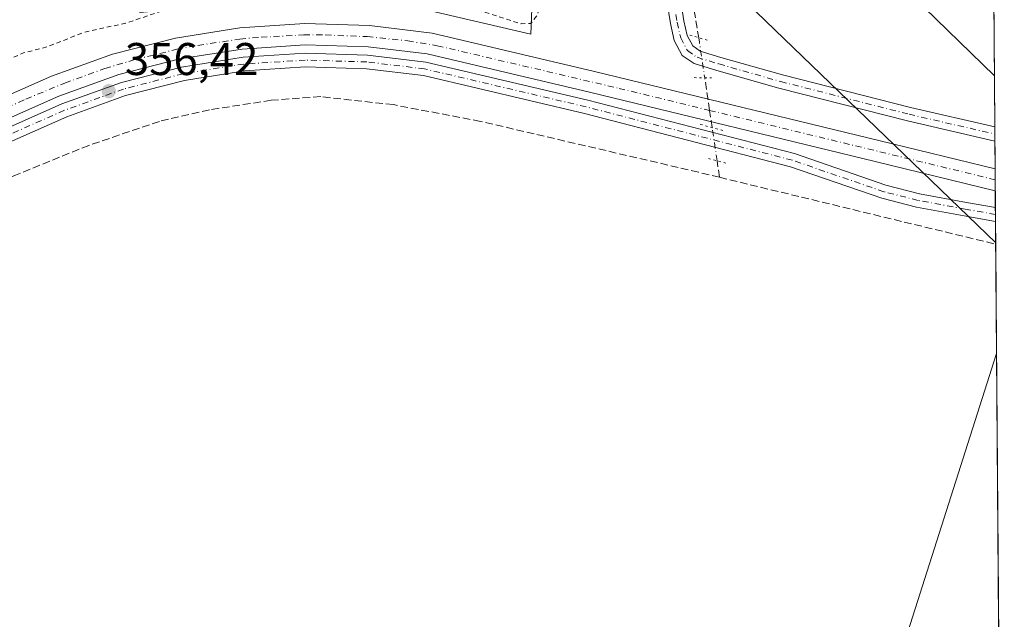
# Model space of a CAD drawing. Units: metres. Extents: x 549657 to 553102, y 4700870 to 4703189.
# Drawn here: x 552878 to 553093, y 4701888 to 4702019 of the extents above; entities that cross this region are included whole.
import ezdxf

# ---------------------------------------------------------------- set-up
doc = ezdxf.new("R2010")
doc.units = ezdxf.units.M
doc.header["$MEASUREMENT"] = 0
for name, pattern in [('DGN Style 2', [1.6480167562047852, 0.988810053722871, -0.6592067024819142]), ('DGN Style 3', [2.307223458686699, 1.648016756204785, -0.6592067024819142]), ('DGN Style 4', [2.6384748266838614, 1.318413404963828, -0.6592067024819142, 0.001648016756204785, -0.6592067024819142]), ('DGN Style 5', [1.1536117293433497, 0.4944050268614355, -0.6592067024819142])]:
    doc.linetypes.add(name, pattern=pattern)
for name, color, linetype, lineweight in [('Comarca CxS', 21, 'Continuous', 0), ('Comunidad Autónoma CxS', 142, 'Continuous', 0), ('Corriente artificial Cxs', 4, 'Continuous', 13), ('Corriente artificial eje', 142, 'DGN Style 4', 0), ('Corriente artificial lineal', 4, 'DGN Style 3', 13), ('Corriente artificial lineal oculto', 135, 'DGN Style 4', 13), ('Cultivos herbáceos CxS', 92, 'Continuous', 0), ('Cultivos leñosos CxS', 92, 'Continuous', 0), ('Curva de nivel auxiliar', 30, 'DGN Style 2', 0), ('Huerta CxS', 92, 'Continuous', 0), ('Municipio CxS', 4, 'Continuous', 0), ('Pista no pavimentada Cxs', 111, 'Continuous', 0), ('Pista no pavimentada eje', 91, 'DGN Style 4', 0), ('Provincia CxS', 1, 'Continuous', 0), ('Puente lineal', 2, 'DGN Style 5', 0), ('Punto de cota en terreno', 7, 'Continuous', 0), ('Rótulo de punto de cota en terreno', 7, 'Continuous', 0), ('Suelo desnudo CxS', 253, 'Continuous', 0), ('Tendido', 6, 'Continuous', 0)]:
    doc.layers.add(name, color=color, linetype=linetype, lineweight=lineweight)
doc.styles.add('Style-Arial', font='txt')

# ---------------------------------------------------------------- blocks, each defined once
blk = doc.blocks.new('*U11')
at = {"layer": 'Cultivos herbáceos CxS', "color": 92, "linetype": 'Continuous', "lineweight": 0}
blk.add_polyline3d([(552861.7401000002, 4701991.620100001, 355.9285999999993), (552886.5601000004, 4702002.590100001, 355.840400000001), (552899.7100999998, 4702007.3201, 355.8285000000033), (552913.0401, 4702010.7501, 355.9277000000002), (552926.6300999997, 4702012.920100001, 355.8672999999981), (552940.3701, 4702013.800100001, 356.108699999997), (552954.1300999997, 4702013.390100001, 355.9486999999936), (552967.0701000001, 4702011.8301, 356.0148000000045), (553002.5100999996, 4702003.4901, 356.0307999999932), (553064.8901000004, 4701988.350099999, 355.9709000000003), (553091.1501000002, 4701981.960100001, 355.8987999999954), (553091.4197000006, 4701946.3693, 357.0920999999944), (553050.1259000005, 4701816.716499999, 358.0724999999948)], dxfattribs=at)
blk = doc.blocks.new('5PATER')
at = {"layer": 'Huerta CxS', "linetype": 'Continuous', "lineweight": 0}
h = blk.add_hatch(color=51, dxfattribs=at)
edge = h.paths.add_edge_path()
edge.add_ellipse((0, 0), major_axis=(-0.1095731443231308, -0.1110710700762829), ratio=0.9994222409660322, start_angle=0, end_angle=360)

msp = doc.modelspace()

# ---------------------------------------------------------------- linework, layer by layer
at = {"layer": 'Comarca CxS', "color": 21, "linetype": 'Continuous', "lineweight": 0, "flags": 128}
msp.add_lwpolyline([(549657.2000003725, 4703163.959982939), (553082.0400003975, 4703188.999982937), (553093.1161164405, 4701721.628865086), (553018.8, 4701744.73005), (552840.7900000003, 4701847.970050002), (552779.7200000007, 4701830.770049999), (552748.8100000003, 4701816.510050001), (552733.8100000002, 4701786.670050002), (552668.9800000008, 4701684.220050002), (552660.7460000013, 4701665.30805), (552529.5240000008, 4701363.927050001)], dxfattribs=at)
at = {"layer": 'Comunidad Autónoma CxS', "color": 142, "linetype": 'Continuous', "lineweight": 0, "flags": 128}
msp.add_lwpolyline([(549657.2000003725, 4703163.959982939), (553082.0400003975, 4703188.999982937), (553093.1161164405, 4701721.628865086), (553018.8, 4701744.73005), (552840.7900000003, 4701847.970050002), (552779.7200000007, 4701830.770049999), (552748.8100000003, 4701816.510050001), (552733.8100000002, 4701786.670050002), (552668.9800000008, 4701684.220050002), (552660.7460000013, 4701665.30805), (552529.5240000008, 4701363.927050001)], dxfattribs=at)
at = {"layer": 'Corriente artificial Cxs', "color": 4, "linetype": 'Continuous', "lineweight": 13, "extrusion": (0.0007842447574163687, -0.1048332093358529, 0.9944895088338066), "elevation": -492136.1627578214, "flags": 128}
msp.add_lwpolyline([(588249.6579693217, 4671868.333699255), (588249.6579693218, 4671863.508073407)], dxfattribs=at)
at = {"layer": 'Corriente artificial Cxs', "color": 4, "linetype": 'Continuous', "lineweight": 13}
for points in [[(552424.6801000005, 4701800.6501, 357.6178999999975), (552459.1501000002, 4701816.1801, 357.0139000000054), (552517.1601, 4701842.4101, 357.0022999999928), (552586.2901, 4701872.5701, 356.7885999999999), (552665.0900999998, 4701908.3201, 357.0123000000021), (552741.7001, 4701943.0001, 357.7280000000028), (552859.8400999998, 4701995.880100001, 356.9406000000017), (552884.9801000003, 4702006.970100001, 356.8007999999973), (552898.3400999998, 4702011.780099999, 356.831600000005), (552912.0900999998, 4702015.3201, 356.7296000000061), (552926.1201, 4702017.550100001, 356.6346999999951), (552940.2901, 4702018.460100001, 356.5703000000067), (552954.4801000003, 4702018.040100001, 356.3733000000066), (552968.1300999997, 4702016.360099999, 356.6368999999977), (553003.5900999998, 4702008.020099999, 356.5736999999936), (553065.9901000002, 4701992.870100001, 356.2572999999975), (553091.1101000002, 4701986.7601, 356.4045999999944), (553091.1149000004, 4701986.759, 356.4045999999944)], [(552859.8400999998, 4701995.880100001, 356.9406000000017), (552884.9801000003, 4702006.970100001, 356.8007999999973), (552898.3400999998, 4702011.780099999, 356.831600000005), (552912.0900999998, 4702015.3201, 356.7296000000061), (552926.1201, 4702017.550100001, 356.6346999999951), (552940.2901, 4702018.460100001, 356.5703000000067), (552954.4801000003, 4702018.040100001, 356.3733000000066), (552968.1300999997, 4702016.360099999, 356.6368999999977), (553003.5900999998, 4702008.020099999, 356.5736999999936), (553065.9901000002, 4701992.870100001, 356.2572999999975), (553091.1101000002, 4701986.7601, 356.4045999999944), (553091.1149000004, 4701986.7589, 356.4045999999944), (553091.1501000002, 4701981.960100001, 355.8987999999954), (553064.8901000004, 4701988.350099999, 355.9709000000003), (553002.5100999996, 4702003.4901, 356.0307999999932), (552967.0701000001, 4702011.8301, 356.0148000000045), (552954.1300999997, 4702013.390100001, 355.9486999999936), (552940.3701, 4702013.800100001, 356.108699999997), (552926.6300999997, 4702012.920100001, 355.8672999999981), (552913.0401, 4702010.7501, 355.9277000000002), (552899.7100999998, 4702007.3201, 355.8285000000033), (552886.5601000004, 4702002.590100001, 355.840400000001), (552861.7401000002, 4701991.620100001, 355.9285999999993)], [(553091.1508, 4701981.960100001, 355.8987000000052), (553064.8901000004, 4701988.350099999, 355.9709000000003), (553002.5100999996, 4702003.4901, 356.0307999999932), (552967.0701000001, 4702011.8301, 356.0148000000045), (552954.1300999997, 4702013.390100001, 355.9486999999936), (552940.3701, 4702013.800100001, 356.108699999997), (552926.6300999997, 4702012.920100001, 355.8672999999981), (552913.0401, 4702010.7501, 355.9277000000002), (552899.7100999998, 4702007.3201, 355.8285000000033), (552886.5601000004, 4702002.590100001, 355.840400000001), (552861.7401000002, 4701991.620100001, 355.9285999999993), (552743.6101000002, 4701938.7601, 356.2853000000032), (552667.0100999996, 4701904.0701, 356.2045999999973), (552588.1801000005, 4701868.3201, 356.2497000000003), (552519.0601000004, 4701838.1601, 356.088699999993), (552461.0601000004, 4701811.9301, 356.195000000007), (552426.7401000002, 4701796.470100001, 357.098800000007)]]:
    msp.add_polyline3d(points, dxfattribs=at)
at = {"layer": 'Corriente artificial eje', "color": 142, "linetype": 'DGN Style 4', "lineweight": 0, "extrusion": (0.003410303562612438, -0.0008291644957985441, 0.9999938411389591), "elevation": -1656.457106590284, "flags": 128}
msp.add_lwpolyline([(553024.297754872, 4701999.756569624), (553086.7025606667, 4701984.583864409)], dxfattribs=at)
at = {"layer": 'Corriente artificial eje', "color": 142, "linetype": 'DGN Style 4', "lineweight": 0}
msp.add_polyline3d([(552679.9555000003, 4701912.467800001, 356.5062000000034), (552742.8372, 4701940.955399999, 357.0160999999935), (552879.3946000002, 4702001.965399999, 356.273000000001), (552887.8581999998, 4702005.4891, 356.3396000000066), (552896.6514999997, 4702008.646700001, 356.1926999999997), (552903.3224999999, 4702010.640500001, 356.1910999999964), (552912.3682000004, 4702012.857999999, 355.9904999999999), (552916.9194, 4702013.714600001, 356.1160999999993), (552926.1359000001, 4702015.074300001, 356.2284999999974), (552930.7493000003, 4702015.4998, 356.329700000002), (552940.0903000003, 4702015.990599999, 356.2562999999937), (552944.7944, 4702015.982100001, 356.2059000000008), (552953.9682999998, 4702015.616599999, 356.0944000000018), (552962.7903000005, 4702014.674699999, 356.1699999999983), (552969.2385999998, 4702013.641799999, 356.1891999999934), (553008.9483000003, 4702004.323000001, 356.1135000000068), (553028.7287, 4701999.513699999, 356.2802999999985)], dxfattribs=at)
at = {"layer": 'Corriente artificial lineal', "color": 4, "linetype": 'DGN Style 3', "lineweight": 13, "extrusion": (-0.8763365119561276, -0.1421887920098105, 0.4602354454400036), "elevation": -1153046.413389863, "flags": 128}
msp.add_lwpolyline([(-4552825.679032828, 598144.148260654), (-4552785.061118876, 598143.9866245859), (-4552745.811481391, 598144.2426516121)], dxfattribs=at)
at = {"layer": 'Corriente artificial lineal', "color": 4, "linetype": 'DGN Style 3', "lineweight": 13, "extrusion": (0.03275974696303792, -0.2204568324131685, 0.974846441251785), "elevation": -1018123.519000515, "flags": 128}
msp.add_lwpolyline([(1238147.305731669, 4454779.015608479), (1238147.305731669, 4454786.353268888)], dxfattribs=at)
at = {"layer": 'Corriente artificial lineal', "color": 4, "linetype": 'DGN Style 3', "lineweight": 13, "extrusion": (0.00846561837661311, -0.05697079080920092, 0.998339953272469), "elevation": -262839.2116534356, "flags": 128}
msp.add_lwpolyline([(1238131.187310583, 4562077.633217326), (1238131.187310583, 4562081.437278877)], dxfattribs=at)
at = {"layer": 'Corriente artificial lineal', "color": 4, "linetype": 'DGN Style 3', "lineweight": 13, "extrusion": (-0.01514571132706957, 0.1019180752959931, 0.9946774921331826), "elevation": 471196.6146752858, "flags": 128}
msp.add_lwpolyline([(-1238180.175259212, -4545260.040327294), (-1238180.175259212, -4545263.676874197)], dxfattribs=at)
at = {"layer": 'Corriente artificial lineal', "color": 4, "linetype": 'DGN Style 3', "lineweight": 13, "extrusion": (0.0001925436429565277, -4.66627418008879e-05, 0.999999980374767), "elevation": 244.3876704629325, "flags": 128}
msp.add_lwpolyline([(553030.8224504574, 4701984.908522878), (553091.160251707, 4701970.285722862)], dxfattribs=at)
at = {"layer": 'Corriente artificial lineal', "color": 4, "linetype": 'DGN Style 3', "lineweight": 13}
msp.add_polyline3d([(553030.9014999997, 4701984.892000001, 357.3126000000047), (553026.3372999998, 4701985.9981, 357.2360000000044), (552978.7121000001, 4701997.110500001, 357.3475999999937), (552959.6621000003, 4702000.761700001, 357.2094999999972), (552943.7871000003, 4702002.507900001, 357.1646999999939), (552932.9921000004, 4702001.714299999, 357.2262999999948), (552919.4983000001, 4701999.6503, 357.1984999999986), (552908.5444999998, 4701997.110500001, 357.1171000000031), (552893.1458999999, 4701991.8717, 357.0446999999986), (552877.1118999999, 4701985.3629, 356.9918999999936), (552816.3104999998, 4701958.5341, 356.9413999999961)], dxfattribs=at)
at = {"layer": 'Corriente artificial lineal oculto', "color": 135, "linetype": 'DGN Style 4', "lineweight": 13, "extrusion": (-0.9502750330451304, -0.1384698983983522, 0.2789326958401011), "elevation": -1176514.934591104, "flags": 128}
msp.add_lwpolyline([(-4573135.068179747, 342104.1468303701), (-4573134.091580873, 342104.2137878695), (-4573126.169769919, 342104.293970256)], dxfattribs=at)
at = {"layer": 'Corriente artificial lineal oculto', "color": 135, "linetype": 'DGN Style 4', "lineweight": 13, "extrusion": (-0.01736868102621906, 0.1168813271338007, 0.9929940001263104), "elevation": 540323.6816319905, "flags": 128}
msp.add_lwpolyline([(-1238154.541240918, -4537572.251708009), (-1238154.541240918, -4537579.671008284)], dxfattribs=at)
at = {"layer": 'Cultivos herbáceos CxS', "color": 92, "linetype": 'Continuous', "lineweight": 0, "extrusion": (6.699341251852933e-05, -0.00887536444345795, 0.9999606109331901), "elevation": -41337.74926625645, "flags": 128}
msp.add_lwpolyline([(553088.6623460824, 4702126.625537529), (553091.0208318711, 4701814.182931406)], dxfattribs=at)
at = {"layer": 'Cultivos herbáceos CxS', "color": 92, "linetype": 'Continuous', "lineweight": 0, "extrusion": (0.0003172507864060461, -0.04217521082060376, 0.9991101795819), "elevation": -197775.3783785283, "flags": 128}
msp.add_lwpolyline([(588443.7978361067, 4693537.460610027), (588443.7978361067, 4693535.917092946)], dxfattribs=at)
at = {"layer": 'Cultivos herbáceos CxS', "color": 92, "linetype": 'Continuous', "lineweight": 0, "extrusion": (0.0003199853912664908, -0.04217516954652468, 0.9991101804521217), "elevation": -197773.6718222369, "flags": 128}
msp.add_lwpolyline([(588748.4090360021, 4693497.788871068), (588748.4090360022, 4693496.245353231)], dxfattribs=at)
at = {"layer": 'Cultivos herbáceos CxS', "color": 92, "linetype": 'Continuous', "lineweight": 0, "extrusion": (0.0007512294085488618, -0.09946870281127204, 0.9950404076294683), "elevation": -466930.3882639222, "flags": 128}
msp.add_lwpolyline([(588585.7072298633, 4674418.573182528), (588585.7072298634, 4674412.505115193)], dxfattribs=at)
at = {"layer": 'Cultivos herbáceos CxS', "color": 92, "linetype": 'Continuous', "lineweight": 0, "extrusion": (-0.001521858768619691, 0.2004458349940172, 0.9797036037391307), "elevation": 941999.6487404676, "flags": 128}
msp.add_lwpolyline([(-588773.363953282, -4602230.642680171), (-588773.3639532819, -4602226.918589395)], dxfattribs=at)
at = {"layer": 'Cultivos herbáceos CxS', "color": 92, "linetype": 'Continuous', "lineweight": 0, "extrusion": (-0.001096212876275702, 0.1453101658920292, 0.9893855436611964), "elevation": 682991.80242743, "flags": 128}
msp.add_lwpolyline([(-588545.9285921471, -4647757.083827791), (-588545.9285921471, -4647755.54302968)], dxfattribs=at)
at = {"layer": 'Cultivos herbáceos CxS', "color": 92, "linetype": 'Continuous', "lineweight": 0, "extrusion": (-0.0006184776376179863, 0.08127115459185388, 0.9966918364854399), "elevation": 382148.696354114, "flags": 128}
msp.add_lwpolyline([(-588856.4224812266, -4682062.172545986), (-588856.4224812266, -4682060.643142331)], dxfattribs=at)
at = {"layer": 'Cultivos herbáceos CxS', "color": 92, "linetype": 'Continuous', "lineweight": 0, "extrusion": (-0.0004618454103780385, 0.06133823033378904, 0.998116931124974), "elevation": 288511.720229579, "flags": 128}
msp.add_lwpolyline([(-588477.9822007229, -4688809.660269871), (-588477.9822007229, -4688804.657006831)], dxfattribs=at)
at = {"layer": 'Cultivos herbáceos CxS', "color": 92, "linetype": 'Continuous', "lineweight": 0, "extrusion": (6.582053316614152e-05, -0.008710469201200602, 0.9999620609772916), "elevation": -40562.67571107566, "flags": 128}
msp.add_lwpolyline([(553091.2143832302, 4701795.320696663), (553091.3949969348, 4701771.419789937)], dxfattribs=at)
at = {"layer": 'Cultivos herbáceos CxS', "color": 92, "linetype": 'Continuous', "lineweight": 0, "extrusion": (0.002186515411416589, 0.006865143080421906, 0.9999740441435673), "elevation": 33845.96032617984, "flags": 128}
msp.add_lwpolyline([(553089.3167068667, 4701824.812192421), (553048.020861871, 4701695.156337032)], dxfattribs=at)
at = {"layer": 'Cultivos herbáceos CxS', "color": 92, "linetype": 'Continuous', "lineweight": 0}
for points in [[(552668.9351000004, 4702329.546, 359.1156000000047), (552839.3151000004, 4702329.021700001, 358.1970000000001), (552838.6535999998, 4702218.558, 358.1554000000033), (552872.0336999996, 4702218.274700001, 357.7495000000054), (552874.8771000003, 4702148.050100001, 357.8646000000008), (552924.2257000003, 4702162.284299999, 357.6245999999956), (552955.5395000001, 4702097.753500001, 357.8497999999963), (552906.1911000004, 4702092.059900001, 358.007700000002), (552904.2890999997, 4702020.886299999, 357.6793999999936), (552935.6062000003, 4702023.732899999, 357.5801999999967), (552957.4336999999, 4702023.732899999, 357.6380999999965), (552989.699, 4702016.140699999, 357.3941999999952), (552992.5509000003, 4702088.263300001, 358.0008999999991), (553012.4791000001, 4702091.110300001, 357.7455000000046), (552992.5571, 4702220.171900001, 357.9456999999966), (552908.7572999997, 4702218.852700001, 357.4484999999986), (552887.8968000002, 4702218.5244, 357.626099999994), (552886.2786999998, 4702332.329, 357.9260999999969), (552934.5296999998, 4702334.351700001, 358.0978999999934), (552933.7358999997, 4702417.695699999, 359.9033000000054), (552922.6233999999, 4702420.8707, 360.6033000000025), (552916.2976000002, 4702515.3851, 361.8625000000029)], [(553088.6368000006, 4702315.0582, 360.4257000000071), (553091.1149000004, 4701986.759, 356.4045999999944), (553091.1102, 4701986.7601, 356.4045999999944), (553065.9901000002, 4701992.870100001, 356.2572999999975), (553003.5900999998, 4702008.020099999, 356.5736999999936), (552968.1300999997, 4702016.360099999, 356.6368999999977), (552954.4801000003, 4702018.040100001, 356.3733000000066), (552940.2901, 4702018.460100001, 356.5703000000067), (552926.1201, 4702017.550100001, 356.6346999999951), (552912.0900999998, 4702015.3201, 356.7296000000061), (552898.3400999998, 4702011.780099999, 356.831600000005), (552884.9801000003, 4702006.970100001, 356.8007999999973), (552859.8400999998, 4701995.880100001, 356.9406000000017), (552741.7001999998, 4701943.0001, 357.727899999998), (552665.0900999998, 4701908.3201, 357.0123000000021), (552586.2901, 4701872.5701, 356.7885999999999), (552517.1601, 4701842.4101, 357.0022999999928), (552459.1501000002, 4701816.1801, 357.0139000000054), (552424.6801000005, 4701800.6501, 357.6178999999975), (552419.1202999996, 4701809.452299999, 358.3825999999972), (552416.3421, 4701821.7554, 358.8295000000071), (552413.5640000004, 4701888.827400001, 359.2538999999961), (552262.7511999998, 4701884.858700001, 358.7112000000052)], [(552957.4336999999, 4702023.732899999, 357.6380999999965), (552989.699, 4702016.140699999, 357.3941999999952), (552992.5509000003, 4702088.263300001, 358.0008999999991)], [(553091.1149000004, 4701986.759, 356.4045999999944), (553091.1102, 4701986.7601, 356.4045999999944), (553065.9901000002, 4701992.870100001, 356.2572999999975), (553003.5900999998, 4702008.020099999, 356.5736999999936), (552968.1300999997, 4702016.360099999, 356.6368999999977), (552954.4801000003, 4702018.040100001, 356.3733000000066), (552940.2901, 4702018.460100001, 356.5703000000067), (552926.1201, 4702017.550100001, 356.6346999999951), (552912.0900999998, 4702015.3201, 356.7296000000061), (552898.3400999998, 4702011.780099999, 356.831600000005), (552884.9801000003, 4702006.970100001, 356.8007999999973), (552859.8400999998, 4701995.880100001, 356.9406000000017), (552741.7001999998, 4701943.0001, 357.727899999998), (552665.0900999998, 4701908.3201, 357.0123000000021), (552586.2901, 4701872.5701, 356.7885999999999), (552517.1601, 4701842.4101, 357.0022999999928), (552459.1501000002, 4701816.1801, 357.0139000000054), (552424.6801000005, 4701800.6501, 357.6178999999975)], [(553091.1511000004, 4701981.959899999, 355.8987999999954), (553091.1501000002, 4701981.960100001, 355.8987999999954), (553064.8901000004, 4701988.350099999, 355.9709000000003), (553002.5100999996, 4702003.4901, 356.0307999999932), (552967.0701000001, 4702011.8301, 356.0148000000045), (552954.1300999997, 4702013.390100001, 355.9486999999936), (552940.3701, 4702013.800100001, 356.108699999997), (552926.6300999997, 4702012.920100001, 355.8672999999981), (552913.0401, 4702010.7501, 355.9277000000002), (552899.7100999998, 4702007.3201, 355.8285000000033), (552886.5601000004, 4702002.590100001, 355.840400000001), (552861.7401000002, 4701991.620100001, 355.9285999999993), (552743.6101000002, 4701938.7601, 356.2853000000032), (552667.0100999996, 4701904.0701, 356.2045999999973), (552588.1801000005, 4701868.3201, 356.2497000000003), (552519.0601000004, 4701838.1601, 356.088699999993), (552461.0601000004, 4701811.9301, 356.195000000007), (552426.7401000002, 4701796.470100001, 357.098800000007), (552420.6501000002, 4701793.7301, 356.8732000000018), (552407.5401, 4701787.8201, 356.0529999999999), (552331.7401000002, 4701754.4801, 356.2682000000059), (552298.8000999996, 4701738.970100001, 356.3638999999966), (552265.5201000003, 4701724.190099999, 356.4645000000019)]]:
    msp.add_polyline3d(points, dxfattribs=at)
at = {"layer": 'Cultivos leñosos CxS', "color": 92, "linetype": 'Continuous', "lineweight": 0, "extrusion": (0.002186515411416589, 0.006865143080421906, 0.9999740441435673), "elevation": 33845.96032617984, "flags": 128}
msp.add_lwpolyline([(553089.3167068667, 4701824.812192421), (553048.020861871, 4701695.156337032)], dxfattribs=at)
at = {"layer": 'Cultivos leñosos CxS', "color": 92, "linetype": 'Continuous', "lineweight": 0, "extrusion": (7.720708207043581e-06, -0.001022824077676528, 0.9999994768855117), "elevation": -4447.901787800504, "flags": 128}
msp.add_lwpolyline([(553091.4169265104, 4701944.279393993), (553092.4493275905, 4701807.50902245)], dxfattribs=at)
at = {"layer": 'Cultivos leñosos CxS', "color": 92, "linetype": 'Continuous', "lineweight": 0}
for points in [[(552668.9351000004, 4702329.546, 359.1156000000047), (552839.3151000004, 4702329.021700001, 358.1970000000001), (552838.6535999998, 4702218.558, 358.1554000000033), (552872.0336999996, 4702218.274700001, 357.7495000000054), (552874.8771000003, 4702148.050100001, 357.8646000000008), (552924.2257000003, 4702162.284299999, 357.6245999999956), (552955.5395000001, 4702097.753500001, 357.8497999999963), (552906.1911000004, 4702092.059900001, 358.007700000002), (552904.2890999997, 4702020.886299999, 357.6793999999936), (552935.6062000003, 4702023.732899999, 357.5801999999967), (552957.4336999999, 4702023.732899999, 357.6380999999965), (552989.699, 4702016.140699999, 357.3941999999952), (552992.5509000003, 4702088.263300001, 358.0008999999991), (553012.4791000001, 4702091.110300001, 357.7455000000046), (552992.5571, 4702220.171900001, 357.9456999999966), (552908.7572999997, 4702218.852700001, 357.4484999999986), (552887.8968000002, 4702218.5244, 357.626099999994), (552886.2786999998, 4702332.329, 357.9260999999969), (552934.5296999998, 4702334.351700001, 358.0978999999934), (552933.7358999997, 4702417.695699999, 359.9033000000054), (552922.6233999999, 4702420.8707, 360.6033000000025), (552916.2976000002, 4702515.3851, 361.8625000000029)], [(552992.5509000003, 4702088.263300001, 358.0008999999991), (552989.699, 4702016.140699999, 357.3941999999952), (552957.4336999999, 4702023.732899999, 357.6380999999965)]]:
    msp.add_polyline3d(points, dxfattribs=at)
msp.add_3dface([(553092.4521000005, 4701809.598999999, 356.9521999999997), (553080.7865000004, 4701814.308900001, 356.9122999999963), (553050.1259000005, 4701816.716499999, 358.0724999999948), (553091.4197000006, 4701946.3693, 357.0920999999944)], dxfattribs=at)
at = {"layer": 'Curva de nivel auxiliar', "color": 30, "linetype": 'DGN Style 2', "lineweight": 0, "elevation": 357.5, "flags": 128}
msp.add_lwpolyline([(551998.3422999998, 4701656.6483), (551998.3458000004, 4701656.645500001), (552001.0300000003, 4701654.550100001), (552003.3399999999, 4701653.5701), (552007.3499999996, 4701653.1601), (552013.4900000002, 4701653.0701), (552015.5, 4701653.360099999), (552022.04, 4701655.280099999), (552025.9100000003, 4701655.5101), (552028.5700000003, 4701654.3101), (552033.1200000001, 4701650.610099999), (552034.8499999996, 4701649.630100001), (552039.3600000005, 4701648.2501), (552042.7699999996, 4701648.130100001), (552055.9299999997, 4701649.2501), (552060.7400000002, 4701650.0001), (552085.5300000003, 4701655.520099999), (552095.9100000003, 4701658.700099999), (552098.1299999999, 4701659.7501), (552105.4000000004, 4701664.380100001), (552119.1699999999, 4701669.860099999), (552127.0899999999, 4701673.8101), (552135.5499999998, 4701677.200099999), (552145.5599999996, 4701682.0001), (552161.5999999996, 4701687.920100001), (552182.7999999998, 4701698.610099999), (552222.6200000001, 4701715.710100001), (552230.1200000001, 4701719.920100001), (552237.79, 4701723.720100001), (552249.8899999997, 4701728.280099999), (552256.3200000003, 4701731.340100001), (552263.0499999998, 4701732.8201), (552266.8300000001, 4701735.1801), (552269.7800000003, 4701736.3301), (552273.6100000005, 4701739.460100001), (552277.8499999996, 4701741.6801), (552295.0499999998, 4701749.050100001), (552315.2199999997, 4701756.030099999), (552322.3799999999, 4701760.100099999), (552326.2000000002, 4701762.340100001), (552331.3399999999, 4701764.530099999), (552335.1900000004, 4701766.6501), (552346.5599999996, 4701770.880100001), (552359.0700000003, 4701777.6801), (552383.5, 4701788.130100001), (552394.6500000004, 4701793.670100001), (552401.7300000004, 4701796.600099999), (552406.7599999999, 4701799.4001), (552409.2000000002, 4701800.190099999), (552415.6900000004, 4701801.2601), (552418.1500000004, 4701801.970100001), (552421.9000000004, 4701804.0801), (552429.1500000004, 4701807.100099999), (552436.3899999997, 4701811.690099999), (552447.9400000004, 4701817.8201), (552452.54, 4701819.620100001), (552458.6900000004, 4701822.7601), (552463.4000000004, 4701824.450099999), (552471.2199999997, 4701828.370100001), (552476.7000000002, 4701830.3201), (552484.6699999999, 4701834.220100001), (552497.3499999996, 4701839.460100001), (552504.6100000005, 4701842.970100001), (552511.3399999999, 4701845.700099999), (552537.6100000005, 4701857.670100001), (552548.5999999996, 4701861.970100001), (552570.7199999997, 4701872.8201), (552578.7699999996, 4701875.9801), (552587.1299999999, 4701880.4901), (552599.1200000001, 4701884.630100001), (552606.6699999999, 4701888.4101), (552616.6399999997, 4701892.360099999), (552628.8300000001, 4701898.3101), (552635.8600000005, 4701900.970100001), (552652.0199999996, 4701908.860099999), (552661.5800000001, 4701911.460100001), (552671.1699999999, 4701916.640100001), (552678.6200000001, 4701918.390100001), (552681.8899999997, 4701919.550100001), (552686.7100000001, 4701922.2601), (552691.0700000003, 4701926.4901), (552693.2000000002, 4701927.9001), (552698.3899999997, 4701928.9001), (552700.2000000002, 4701929.540100001), (552705.6799999997, 4701932.020099999), (552711.3700000001, 4701935.8201), (552718.5300000003, 4701936.420100001), (552726.0999999996, 4701939.280099999), (552731.9100000003, 4701942.420100001), (552737.7599999999, 4701944.7301), (552747.3300000001, 4701950.030099999), (552751.9800000004, 4701951.960100001), (552757.4000000004, 4701955.540100001), (552762.3700000001, 4701956.520099999), (552767.2100000001, 4701959.940099999), (552770.8899999997, 4701963.1501), (552773.0199999996, 4701964.4001), (552784.6100000005, 4701968.600099999), (552805.2800000003, 4701978.7301), (552814.5, 4701982.130100001), (552823.1600000003, 4701986.340100001), (552828.7000000002, 4701988.360099999), (552834.8200000003, 4701991.550100001), (552840.8099999996, 4701993.590100001), (552851.3700000001, 4701998.0001), (552869.9299999997, 4702008.130100001), (552878.8600000005, 4702012.0701), (552884.0599999996, 4702013.390100001), (552892.0899999999, 4702016.5801), (552901.1399999997, 4702018.5601), (552912.8200000003, 4702022.4301), (552940.0800000001, 4702025.6601), (552960.5599999996, 4702025.220100001), (552964.6399999997, 4702023.950099999), (552969.1200000001, 4702023.3201), (552973.2999999998, 4702021.9001), (552979.6100000005, 4702020.9801), (552987.5599999996, 4702018.440099999), (552989.7000000002, 4702018.4901), (552990.9400000004, 4702020.0701), (552992.8099999996, 4702025.3301), (552993.3399999999, 4702028.5101), (552993.2000000002, 4702036.640100001), (552993.8899999997, 4702044.0801), (552993.8700000001, 4702052.950099999), (552994.7000000002, 4702058.9101)], dxfattribs=at)
at = {"layer": 'Municipio CxS', "color": 4, "linetype": 'Continuous', "lineweight": 0, "flags": 128}
msp.add_lwpolyline([(549657.2000003725, 4703163.959982939), (553082.0400003975, 4703188.999982937), (553093.1161164405, 4701721.628865086), (553018.8, 4701744.73005), (552840.7900000003, 4701847.970050002), (552779.7200000007, 4701830.770049999), (552748.8100000003, 4701816.510050001), (552733.8100000002, 4701786.670050002), (552668.9800000008, 4701684.220050002), (552660.7460000013, 4701665.30805), (552529.5240000008, 4701363.927050001)], dxfattribs=at)
at = {"layer": 'Pista no pavimentada Cxs', "color": 111, "linetype": 'Continuous', "lineweight": 0, "extrusion": (0.0004588889530808516, -0.06074271834146518, 0.9981533507379605), "elevation": -285001.6264632515, "flags": 128}
msp.add_lwpolyline([(588596.1038327089, 4689030.155287025), (588596.1038327088, 4689027.065292881)], dxfattribs=at)
at = {"layer": 'Pista no pavimentada Cxs', "color": 111, "linetype": 'Continuous', "lineweight": 0, "extrusion": (-0.000866946643899833, 0.1149156618102948, 0.9933748733857821), "elevation": 540205.7800213629, "flags": 128}
msp.add_lwpolyline([(-588547.0912943211, -4666508.337004613), (-588547.0912943211, -4666505.267884549)], dxfattribs=at)
at = {"layer": 'Pista no pavimentada Cxs', "color": 111, "linetype": 'Continuous', "lineweight": 0}
for points in [[(553091.0692999996, 4701992.796800001, 357.0495999999985), (553071.9511000002, 4701997.208699999, 357.0865999999951), (553043.8687000005, 4702004.3617, 357.1560000000027), (553030.3409000002, 4702008.207900001, 357.8766000000033), (553025.3432999998, 4702009.7349, 358.0871000000043), (553022.7298999997, 4702011.5317, 358.082699999999), (553021.0126999998, 4702014.8101, 357.9156999999978), (553020.1627000002, 4702018.4933, 357.7434999999969), (553019.4813000001, 4702022.990300001, 357.6970000000001), (553019.0843000002, 4702030.9299, 357.7072999999946), (553017.6414999999, 4702040.6361, 357.6923999999999), (553012.6157000001, 4702071.3203, 357.6728000000003), (552997.9304999998, 4702163.664100001, 357.767200000002), (552988.0087000001, 4702226.3705, 357.9174999999959), (552979.3028999995, 4702281.131899999, 358.0573000000004), (552971.3655000003, 4702333.9955, 358.2905000000028), (552962.8054999998, 4702387.733300001, 359.3785000000062), (552958.0645000003, 4702405.907099999, 360.3301000000066), (552955.0790999997, 4702416.6317, 360.3545000000013), (552943.6513, 4702450.091499999, 360.6591000000044), (552927.3051000005, 4702495.3215, 360.8997999999993), (552921.6057000002, 4702510.9945, 361.2927999999956), (552919.1052999999, 4702516.776699999, 361.872199999998), (552916.5203, 4702521.722200001, 362.1888000000035)], [(552960.4276999999, 4702408.604499999, 360.4783000000025), (552960.9611000001, 4702406.688100001, 360.4174999999959), (552965.7451, 4702388.349300001, 359.3858000000037), (552974.3302999996, 4702334.454299999, 358.2685000000056), (552982.2676999997, 4702281.590100001, 358.1714000000065), (552990.9716999996, 4702226.840299999, 357.9167000000016), (553000.8935000002, 4702164.134099999, 357.8178999999946), (553015.5773, 4702071.7983, 357.7633999999962), (553020.6057000002, 4702041.099099999, 357.6858000000066), (553022.0733000003, 4702031.226100001, 357.7926000000007), (553022.4700999996, 4702023.2907, 357.7890999999945), (553023.1114999996, 4702019.056299999, 357.8010000000068), (553023.8491000002, 4702015.860300001, 357.9143999999943), (553025.0422999999, 4702013.5825, 358.0656000000017), (553026.6621000003, 4702012.468900001, 358.1594999999944), (553031.1895000003, 4702011.0855, 357.8218999999954), (553044.6492999997, 4702007.2587, 357.3978999999963), (553072.6586999996, 4702000.124100001, 357.2225000000035), (553091.0460000001, 4701995.880999999, 357.2372999999934)], [(553022.4700999996, 4702023.2907, 357.7890999999945), (553023.1114999996, 4702019.056299999, 357.8010000000068), (553023.8491000002, 4702015.860300001, 357.9143999999943), (553025.0422999999, 4702013.5825, 358.0656000000017), (553026.6621000003, 4702012.468900001, 358.1594999999944), (553031.1895000003, 4702011.0855, 357.8218999999954), (553044.6492999997, 4702007.2587, 357.3978999999963), (553072.6586999996, 4702000.124100001, 357.2225000000035), (553091.0460000001, 4701995.880899999, 357.2372999999934), (553091.0692999996, 4701992.796800001, 357.0495999999985), (553071.9511000002, 4701997.208699999, 357.0865999999951), (553043.8687000005, 4702004.3617, 357.1560000000027), (553030.3409000002, 4702008.207900001, 357.8766000000033), (553025.3432999998, 4702009.7349, 358.0871000000043), (553022.7298999997, 4702011.5317, 358.082699999999), (553021.0126999998, 4702014.8101, 357.9156999999978), (553020.1627000002, 4702018.4933, 357.7434999999969), (553019.4813000001, 4702022.990300001, 357.6970000000001)], [(552426.7668000003, 4701794.5076, 357.4674999999988), (552461.8004999999, 4701810.2895, 356.7111000000005), (552519.7909000004, 4701836.515100001, 356.4753999999957), (552588.9117000002, 4701866.6755, 356.4723999999987), (552667.7531000003, 4701902.430500001, 356.3451999999961), (552744.3488999996, 4701937.1187, 356.396900000007), (552862.4715, 4701989.975299999, 356.2670000000071), (552887.2292999999, 4702000.9179, 356.2035999999935), (552900.2401000002, 4702005.597899999, 356.2149999999965), (552913.4071000004, 4702008.985900001, 356.2467000000034), (552926.8299000004, 4702011.129100001, 356.3012000000017), (552940.4008999999, 4702011.998299999, 356.2388000000064), (552953.9952999996, 4702011.5933, 356.2214999999997), (552966.7550999997, 4702010.0549, 356.2026999999944), (553002.1026999997, 4702001.7367, 356.2143000000069), (553047.2544999998, 4701990.0527, 356.2704999999987), (553067.2512999997, 4701983.1777, 357.1057000000001), (553074.6045000004, 4701981.3003, 357.3130999999994), (553084.8655000003, 4701979.405900001, 356.9236999999994), (553091.1786000002, 4701978.311699999, 356.6941999999981)], [(552862.4715, 4701989.975299999, 356.2670000000071), (552887.2292999999, 4702000.9179, 356.2035999999935), (552900.2401000002, 4702005.597899999, 356.2149999999965), (552913.4071000004, 4702008.985900001, 356.2467000000034), (552926.8299000004, 4702011.129100001, 356.3012000000017), (552940.4008999999, 4702011.998299999, 356.2388000000064), (552953.9952999996, 4702011.5933, 356.2214999999997), (552966.7550999997, 4702010.0549, 356.2026999999944), (553002.1026999997, 4702001.7367, 356.2143000000069), (553047.2544999998, 4701990.0527, 356.2704999999987), (553067.2512999997, 4701983.1777, 357.1057000000001), (553074.6045000004, 4701981.3003, 357.3130999999994), (553084.8655000003, 4701979.405900001, 356.9236999999994), (553091.1786000002, 4701978.311600001, 356.6943000000028), (553091.2016000003, 4701975.263, 357.0469000000012), (553084.3371000001, 4701976.4529, 357.3349000000017), (553073.9605, 4701978.3685, 357.598800000007), (553066.3910999997, 4701980.301100001, 357.4627000000037), (553046.3897000002, 4701987.1777, 356.6272999999928), (553001.3831000002, 4701998.824100001, 356.5915999999997), (552966.2304999996, 4702007.0965, 356.5495999999985), (552953.7704999996, 4702008.5987, 356.5445000000037), (552940.4521000005, 4702008.9955, 356.5907000000007), (552927.1630999995, 4702008.144300001, 356.8902999999991), (552914.0186999999, 4702006.045499999, 356.5605999999971), (552901.1234999998, 4702002.727299999, 356.5197000000044), (552888.3448999999, 4701998.130899999, 356.5252999999939), (552863.6904999996, 4701987.234099999, 356.7011000000057)], [(553091.2016000003, 4701975.263, 357.0469000000012), (553084.3371000001, 4701976.4529, 357.3349000000017), (553073.9605, 4701978.3685, 357.598800000007), (553066.3910999997, 4701980.301100001, 357.4627000000037), (553046.3897000002, 4701987.1777, 356.6272999999928), (553001.3831000002, 4701998.824100001, 356.5915999999997), (552966.2304999996, 4702007.0965, 356.5495999999985), (552953.7704999996, 4702008.5987, 356.5445000000037), (552940.4521000005, 4702008.9955, 356.5907000000007), (552927.1630999995, 4702008.144300001, 356.8902999999991), (552914.0186999999, 4702006.045499999, 356.5605999999971), (552901.1234999998, 4702002.727299999, 356.5197000000044), (552888.3448999999, 4701998.130899999, 356.5252999999939), (552863.6904999996, 4701987.234099999, 356.7011000000057), (552745.5805000003, 4701934.383099999, 356.944399999993), (552668.9912999999, 4701899.698100001, 356.8518999999943), (552590.1312999995, 4701863.9343, 356.8260000000009), (552521.0088999998, 4701833.7733, 357.1217000000034), (552463.0346999997, 4701807.5551, 357.1622999999963), (552432.2130000005, 4701793.670700001, 357.7572999999975)]]:
    msp.add_polyline3d(points, dxfattribs=at)
at = {"layer": 'Pista no pavimentada eje', "color": 91, "linetype": 'DGN Style 4', "lineweight": 0}
for points in [[(552957.6045000004, 4702413.1533, 360.5146999999997), (552959.5129000006, 4702406.297499999, 360.3747000000003), (552964.2753, 4702388.041300001, 359.3871999999974), (552972.8479000004, 4702334.2249, 358.2888999999996), (552980.7852999996, 4702281.361099999, 358.1153999999952), (552989.4901000002, 4702226.6055, 357.9174999999959), (552999.4121000003, 4702163.8991, 357.7942000000039), (553014.0965, 4702071.5593, 357.7160000000004), (553019.1234999998, 4702040.867500001, 357.6894999999931), (553020.5787000004, 4702031.0779, 357.7494000000006), (553020.9757000003, 4702023.140500001, 357.7436000000016), (553021.6370999999, 4702018.774700001, 357.7909000000073), (553022.4309, 4702015.335300001, 357.9483000000037), (553023.8860999999, 4702012.5571, 358.1230000000069), (553026.0027000001, 4702011.1019, 358.1269000000029), (553030.7653000001, 4702009.646700001, 357.8503000000055), (553044.2591000004, 4702005.8101, 357.2807999999932), (553072.3049, 4701998.6665, 357.152900000001), (553091.0576, 4701994.3389, 357.1435999999958)], [(553091.1901000004, 4701976.7873, 356.896900000007), (553084.6013000002, 4701977.929300001, 357.1852000000072), (553074.2824999997, 4701979.8343, 357.4584000000032), (553066.8213000001, 4701981.739499999, 357.3107000000018), (553046.8221000005, 4701988.615300001, 356.4361000000063), (553001.7429000001, 4702000.2805, 356.4017000000022), (552966.4929000001, 4702008.5757, 356.3540999999968), (552953.8828999996, 4702010.095899999, 356.3825999999972), (552940.4265000002, 4702010.496900001, 356.4146999999939), (552926.9965000004, 4702009.636700001, 356.5908999999957), (552913.7128999997, 4702007.515699999, 356.3879000000015), (552900.6819000002, 4702004.162699999, 356.3674000000028), (552887.7871000003, 4701999.524499999, 356.3601000000053), (552863.0811000001, 4701988.604699999, 356.4682999999932), (552744.9647000004, 4701935.7509, 356.6548000000039), (552668.3722999999, 4701901.064300001, 356.5935000000027), (552589.5214999998, 4701865.3049, 356.6454999999987), (552520.3998999996, 4701835.144300001, 356.796199999997), (552462.4177000001, 4701808.922300001, 356.9358999999968), (552425.1853, 4701792.1501, 357.6532000000007)]]:
    msp.add_polyline3d(points, dxfattribs=at)
at = {"layer": 'Provincia CxS', "color": 1, "linetype": 'Continuous', "lineweight": 0, "flags": 128}
msp.add_lwpolyline([(549657.2000003725, 4703163.959982939), (553082.0400003975, 4703188.999982937), (553093.1161164405, 4701721.628865086), (553018.8, 4701744.73005), (552840.7900000003, 4701847.970050002), (552779.7200000007, 4701830.770049999), (552748.8100000003, 4701816.510050001), (552733.8100000002, 4701786.670050002), (552668.9800000008, 4701684.220050002), (552660.7460000013, 4701665.30805), (552529.5240000008, 4701363.927050001)], dxfattribs=at)
at = {"layer": 'Puente lineal', "color": 2, "linetype": 'DGN Style 5', "lineweight": 0, "extrusion": (-0.002151780390797753, 0.0006575040776101771, 0.9999974687615653), "elevation": 2259.510321735567, "flags": 128}
msp.add_lwpolyline([(553023.9307327894, 4702015.50373081), (553027.7561432999, 4702014.334830557)], dxfattribs=at)
at = {"layer": 'Puente lineal', "color": 2, "linetype": 'DGN Style 5', "lineweight": 0, "extrusion": (0.02160539463324203, 0.8901919963856493, 0.4550729793051593), "elevation": 4197799.869473478, "flags": 128}
msp.add_lwpolyline([(-438776.137431811, -2144913.908555534), (-438778.4666821758, -2144913.84836153), (-438779.9082256483, -2144913.96436975)], dxfattribs=at)
at = {"layer": 'Puente lineal', "color": 2, "linetype": 'DGN Style 5', "lineweight": 0, "extrusion": (0.07190142160236411, 0.3004772682181074, 0.9510749691037731), "elevation": 1452945.222806428, "flags": 128}
msp.add_lwpolyline([(556409.1396039419, -4471461.538575492), (556406.4619823755, -4471461.466721576), (556403.942663744, -4471461.415905968)], dxfattribs=at)
at = {"layer": 'Puente lineal', "color": 2, "linetype": 'DGN Style 5', "lineweight": 0, "extrusion": (-0.007817129453970293, 0.002022865181321446, 0.9999673997203901), "elevation": 5545.505972713583, "flags": 128}
msp.add_lwpolyline([(553018.2004909025, 4701986.37122432), (553014.3278567308, 4701987.373326369)], dxfattribs=at)
at = {"layer": 'Suelo desnudo CxS', "color": 253, "linetype": 'Continuous', "lineweight": 0, "extrusion": (0.001071377506069633, -0.1431265640253578, 0.9897038136839398), "elevation": -672033.9045372528, "flags": 128}
msp.add_lwpolyline([(588271.474312021, 4649397.433418664), (588271.474312021, 4649394.990195037)], dxfattribs=at)
at = {"layer": 'Suelo desnudo CxS', "color": 253, "linetype": 'Continuous', "lineweight": 0, "extrusion": (0.0004866485311609289, -0.06546110204510418, 0.9978550031403599), "elevation": -307172.6246098527, "flags": 128}
msp.add_lwpolyline([(588030.2040090254, 4687689.42327144), (588030.2040090255, 4687687.037187507)], dxfattribs=at)
at = {"layer": 'Suelo desnudo CxS', "color": 253, "linetype": 'Continuous', "lineweight": 0}
for points in [[(553091.1149000004, 4701986.759, 356.4045999999944), (553091.1102, 4701986.7601, 356.4045999999944), (553065.9901000002, 4701992.870100001, 356.2572999999975), (553003.5900999998, 4702008.020099999, 356.5736999999936), (552968.1300999997, 4702016.360099999, 356.6368999999977), (552954.4801000003, 4702018.040100001, 356.3733000000066), (552940.2901, 4702018.460100001, 356.5703000000067), (552926.1201, 4702017.550100001, 356.6346999999951), (552912.0900999998, 4702015.3201, 356.7296000000061), (552898.3400999998, 4702011.780099999, 356.831600000005), (552884.9801000003, 4702006.970100001, 356.8007999999973), (552859.8400999998, 4701995.880100001, 356.9406000000017), (552741.7001999998, 4701943.0001, 357.727899999998), (552665.0900999998, 4701908.3201, 357.0123000000021), (552586.2901, 4701872.5701, 356.7885999999999), (552517.1601, 4701842.4101, 357.0022999999928), (552459.1501000002, 4701816.1801, 357.0139000000054), (552424.6801000005, 4701800.6501, 357.6178999999975)], [(552859.8400999998, 4701995.880100001, 356.9406000000017), (552884.9801000003, 4702006.970100001, 356.8007999999973), (552898.3400999998, 4702011.780099999, 356.831600000005), (552912.0900999998, 4702015.3201, 356.7296000000061), (552926.1201, 4702017.550100001, 356.6346999999951), (552940.2901, 4702018.460100001, 356.5703000000067), (552954.4801000003, 4702018.040100001, 356.3733000000066), (552968.1300999997, 4702016.360099999, 356.6368999999977), (553003.5900999998, 4702008.020099999, 356.5736999999936), (553065.9901000002, 4701992.870100001, 356.2572999999975), (553091.1102, 4701986.7601, 356.4045999999944), (553091.1149000004, 4701986.759, 356.4045999999944), (553091.1501000002, 4701981.960100001, 355.8987999999954), (553064.8901000004, 4701988.350099999, 355.9709000000003), (553002.5100999996, 4702003.4901, 356.0307999999932), (552967.0701000001, 4702011.8301, 356.0148000000045), (552954.1300999997, 4702013.390100001, 355.9486999999936), (552940.3701, 4702013.800100001, 356.108699999997), (552926.6300999997, 4702012.920100001, 355.8672999999981), (552913.0401, 4702010.7501, 355.9277000000002), (552899.7100999998, 4702007.3201, 355.8285000000033), (552886.5601000004, 4702002.590100001, 355.840400000001), (552861.7401000002, 4701991.620100001, 355.9285999999993)], [(553091.1511000004, 4701981.959899999, 355.8987999999954), (553091.1501000002, 4701981.960100001, 355.8987999999954), (553064.8901000004, 4701988.350099999, 355.9709000000003), (553002.5100999996, 4702003.4901, 356.0307999999932), (552967.0701000001, 4702011.8301, 356.0148000000045), (552954.1300999997, 4702013.390100001, 355.9486999999936), (552940.3701, 4702013.800100001, 356.108699999997), (552926.6300999997, 4702012.920100001, 355.8672999999981), (552913.0401, 4702010.7501, 355.9277000000002), (552899.7100999998, 4702007.3201, 355.8285000000033), (552886.5601000004, 4702002.590100001, 355.840400000001), (552861.7401000002, 4701991.620100001, 355.9285999999993), (552743.6101000002, 4701938.7601, 356.2853000000032), (552667.0100999996, 4701904.0701, 356.2045999999973), (552588.1801000005, 4701868.3201, 356.2497000000003), (552519.0601000004, 4701838.1601, 356.088699999993), (552461.0601000004, 4701811.9301, 356.195000000007), (552426.7401000002, 4701796.470100001, 357.098800000007), (552420.6501000002, 4701793.7301, 356.8732000000018), (552407.5401, 4701787.8201, 356.0529999999999), (552331.7401000002, 4701754.4801, 356.2682000000059), (552298.8000999996, 4701738.970100001, 356.3638999999966), (552265.5201000003, 4701724.190099999, 356.4645000000019)]]:
    msp.add_polyline3d(points, dxfattribs=at)
at = {"layer": 'Tendido', "color": 6, "linetype": 'Continuous', "lineweight": 0}
for points in [[(553085.1847999999, 4702772.3738, 380.7942999999942), (553016.4100000003, 4702746.630000001, 381.468399999998), (552800.4666999998, 4702725.796700001, 376.4048000000039), (552580.9094000002, 4702751.426999999, 377.5071999999927), (552542.7736000001, 4702705.682800001, 372.7320999999938), (552620.2100000001, 4702540.810000001, 363.3025000000052), (552654.9000000004, 4702469.029999999, 364.9741999999969), (552765.7117, 4702325.350199999, 363.0023999999976), (552838.29, 4702253.449999999, 362.4502999999968), (553001.5466999998, 4702093.9933, 360.325800000006), (553090.9615000002, 4702007.080800001, 357.8255999999965)], [(552418.4367000004, 4702744.754699999, 371.5163999999932), (552495.3532999996, 4702632.436899999, 364.2887000000046), (552574.3753000004, 4702516.3948, 363.4915000000037), (552628.3099999996, 4702437.74, 363.5292000000045), (552726.04, 4702323.609999999, 360.5448000000033), (552836.4234999996, 4702216.589600001, 360.104800000001), (552970.5674999999, 4702087.0493, 359.4538999999932), (553091.2368999999, 4701970.592900001, 357.3540000000066)]]:
    msp.add_polyline3d(points, dxfattribs=at)

# ---------------------------------------------------------------- block references
at = {"layer": 'Cultivos herbáceos CxS', "color": 92, "linetype": 'Continuous', "lineweight": 0}
msp.add_blockref('*U11', (0, 0), dxfattribs=at)
at = {"layer": 'Punto de cota en terreno', "color": 7, "linetype": 'Continuous', "lineweight": 0, "xscale": 10, "yscale": 10, "zscale": 10}
msp.add_blockref('5PATER', (552897.4900000002, 4702003.699999999, 356.4199999999983), dxfattribs=at)

# ---------------------------------------------------------------- texts
at = {"layer": 'Rótulo de punto de cota en terreno', "color": 7, "linetype": 'Continuous', "lineweight": 0, "style": 'Style-Arial'}
msp.add_text('356,42', height=7.000000000000002, dxfattribs=at).set_placement((552901.0177999996, 4702007.227800001))

doc.saveas('drawing.dxf')
